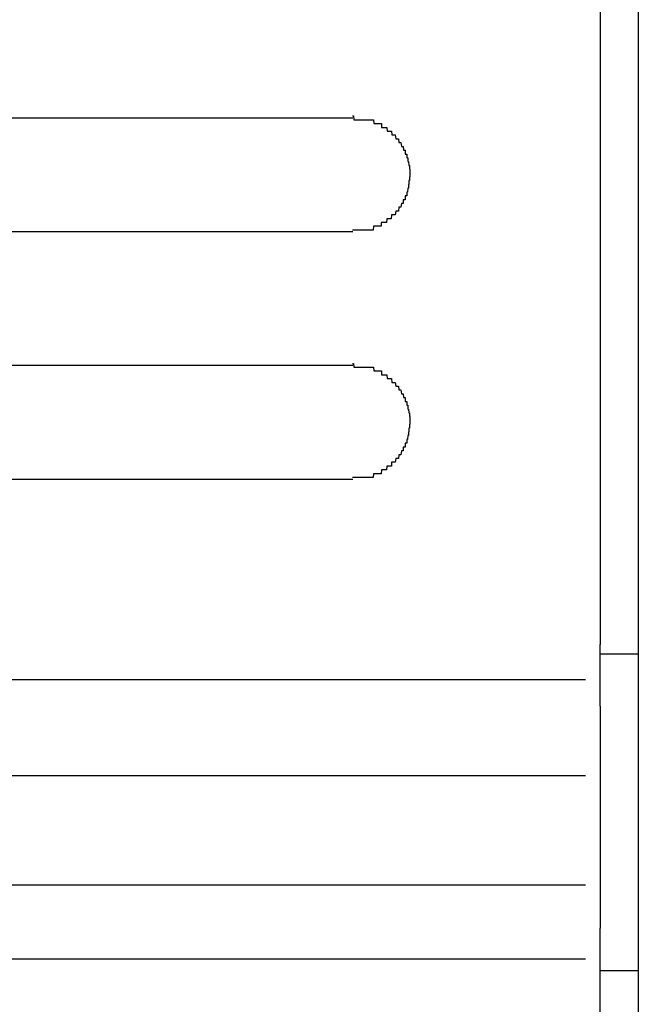
# Model space of a CAD drawing. Extents: x 543 to 20719, y 226 to 14052.
# Drawn here: x 1508 to 1524, y 13060 to 13086 of the extents above; entities that cross this region are included whole.
import ezdxf

# ---------------------------------------------------------------- set-up
doc = ezdxf.new("R2010")
doc.units = 0
doc.header["$LTSCALE"] = 50
doc.header["$MEASUREMENT"] = 0
doc.layers.add('鼻隠し前', color=1, linetype='CONTINUOUS')
doc.layers.add('鼻隠し前コーナー樹脂', color=4, linetype='CONTINUOUS')

msp = doc.modelspace()

# ---------------------------------------------------------------- linework, layer by layer
at = {"layer": '鼻隠し前'}
msp.add_line((1523.996, 13164.688), (1523.996, 13023.916), dxfattribs=at)
at = {"layer": '鼻隠し前コーナー樹脂', "linetype": 'Continuous'}
for p, q in [((1522.996, 13120), (1522.996, 13069.509)), ((1496.496, 13083.352), (1516.496, 13083.352)), ((1516.496, 13080.352), (1496.496, 13080.352)), ((1496.496, 13076.852), (1516.496, 13076.852)), ((1516.496, 13073.852), (1496.496, 13073.852)), ((1522.996, 13067.891), (1522.996, 13069.509)), ((1522.996, 13069.27), (1523.996, 13069.27)), ((1523.996, 13069.27), (1523.996, 13060.945)), ((1491.848, 13068.594), (1522.611, 13068.594)), ((1522.996, 13067.891), (1522.996, 13066.278)), ((1522.996, 13066.278), (1522.996, 13065.488)), ((1497.496, 13066.068), (1522.611, 13066.068)), ((1522.996, 13065.488), (1522.996, 13063.89)), ((1522.996, 13063.89), (1522.996, 13062.801)), ((1497.298, 13063.199), (1522.611, 13063.199)), ((1522.996, 13062.801), (1522.996, 13062.058)), ((1522.996, 13059.853), (1522.996, 13062.058)), ((1492.891, 13061.258), (1522.611, 13061.258)), ((1522.996, 13060.945), (1523.996, 13060.945))]:
    msp.add_line(p, q, dxfattribs=at)
at = {"layer": '鼻隠し前コーナー樹脂'}
for points in [[(1516.491, 13083.4, 0), (1516.501, 13083.4, 0), (1516.511, 13083.4, 0), (1516.521, 13083.3, 0), (1516.531, 13083.3, 0), (1516.541, 13083.3, 0), (1516.551, 13083.3, 0), (1516.561, 13083.3, 0), (1516.571, 13083.3, 0), (1516.581, 13083.3, 0), (1516.591, 13083.3, 0), (1516.601, 13083.3, 0), (1516.611, 13083.3, 0), (1516.611, 13083.3, 0), (1516.621, 13083.3, 0), (1516.631, 13083.3, 0), (1516.641, 13083.3, 0), (1516.651, 13083.3, 0), (1516.661, 13083.3, 0), (1516.671, 13083.3, 0), (1516.681, 13083.3, 0), (1516.691, 13083.3, 0), (1516.701, 13083.3, 0), (1516.711, 13083.3, 0), (1516.721, 13083.3, 0), (1516.731, 13083.3, 0), (1516.731, 13083.3, 0), (1516.741, 13083.3, 0), (1516.751, 13083.3, 0), (1516.761, 13083.3, 0), (1516.771, 13083.3, 0), (1516.781, 13083.3, 0), (1516.791, 13083.3, 0), (1516.801, 13083.3, 0), (1516.811, 13083.3, 0), (1516.821, 13083.3, 0), (1516.831, 13083.3, 0), (1516.831, 13083.3, 0), (1516.841, 13083.3, 0), (1516.851, 13083.3, 0), (1516.861, 13083.3, 0), (1516.871, 13083.3, 0), (1516.881, 13083.3, 0), (1516.891, 13083.3, 0), (1516.901, 13083.3, 0), (1516.911, 13083.3, 0), (1516.911, 13083.3, 0), (1516.921, 13083.3, 0), (1516.931, 13083.3, 0), (1516.941, 13083.3, 0), (1516.951, 13083.3, 0), (1516.961, 13083.3, 0), (1516.971, 13083.3, 0), (1516.981, 13083.3, 0), (1516.991, 13083.3, 0), (1516.991, 13083.3, 0), (1517.001, 13083.3, 0), (1517.011, 13083.3, 0), (1517.021, 13083.3, 0), (1517.031, 13083.3, 0), (1517.041, 13083.3, 0), (1517.051, 13083.2, 0), (1517.051, 13083.2, 0), (1517.061, 13083.2, 0), (1517.071, 13083.2, 0), (1517.081, 13083.2, 0), (1517.091, 13083.2, 0), (1517.101, 13083.2, 0), (1517.111, 13083.2, 0), (1517.111, 13083.2, 0), (1517.121, 13083.2, 0), (1517.131, 13083.2, 0), (1517.141, 13083.2, 0), (1517.151, 13083.2, 0), (1517.161, 13083.2, 0), (1517.161, 13083.2, 0), (1517.171, 13083.2, 0), (1517.181, 13083.2, 0), (1517.191, 13083.2, 0), (1517.201, 13083.2, 0), (1517.211, 13083.2, 0), (1517.211, 13083.2, 0), (1517.221, 13083.2, 0), (1517.231, 13083.2, 0), (1517.241, 13083.2, 0), (1517.251, 13083.2, 0), (1517.251, 13083.1, 0), (1517.261, 13083.1, 0), (1517.271, 13083.1, 0), (1517.281, 13083.1, 0), (1517.291, 13083.1, 0), (1517.291, 13083.1, 0), (1517.301, 13083.1, 0), (1517.311, 13083.1, 0), (1517.321, 13083.1, 0), (1517.321, 13083.1, 0), (1517.331, 13083.1, 0), (1517.341, 13083.1, 0), (1517.351, 13083.1, 0), (1517.351, 13083.1, 0), (1517.361, 13083.1, 0), (1517.371, 13083.1, 0), (1517.381, 13083.1, 0), (1517.381, 13083.1, 0), (1517.391, 13083.1, 0), (1517.401, 13083, 0), (1517.411, 13083, 0), (1517.411, 13083, 0), (1517.421, 13083, 0), (1517.431, 13083, 0), (1517.441, 13083, 0), (1517.441, 13083, 0), (1517.451, 13083, 0), (1517.461, 13083, 0), (1517.461, 13083, 0), (1517.471, 13083, 0), (1517.481, 13083, 0), (1517.491, 13083, 0), (1517.491, 13083, 0), (1517.501, 13083, 0), (1517.511, 13083, 0), (1517.511, 13083, 0), (1517.521, 13082.9, 0), (1517.531, 13082.9, 0), (1517.531, 13082.9, 0), (1517.541, 13082.9, 0), (1517.551, 13082.9, 0), (1517.551, 13082.9, 0), (1517.561, 13082.9, 0), (1517.571, 13082.9, 0), (1517.571, 13082.9, 0), (1517.581, 13082.9, 0), (1517.581, 13082.9, 0), (1517.591, 13082.9, 0), (1517.601, 13082.9, 0), (1517.601, 13082.9, 0), (1517.611, 13082.9, 0), (1517.621, 13082.8, 0), (1517.621, 13082.8, 0), (1517.631, 13082.8, 0), (1517.631, 13082.8, 0), (1517.641, 13082.8, 0), (1517.651, 13082.8, 0), (1517.651, 13082.8, 0), (1517.661, 13082.8, 0), (1517.661, 13082.8, 0), (1517.671, 13082.8, 0), (1517.681, 13082.8, 0), (1517.681, 13082.8, 0), (1517.691, 13082.8, 0), (1517.691, 13082.8, 0), (1517.701, 13082.7, 0), (1517.701, 13082.7, 0), (1517.711, 13082.7, 0), (1517.711, 13082.7, 0), (1517.721, 13082.7, 0), (1517.721, 13082.7, 0), (1517.731, 13082.7, 0), (1517.741, 13082.7, 0), (1517.741, 13082.7, 0), (1517.751, 13082.7, 0), (1517.751, 13082.7, 0), (1517.761, 13082.7, 0), (1517.761, 13082.7, 0), (1517.771, 13082.6, 0), (1517.771, 13082.6, 0), (1517.781, 13082.6, 0), (1517.781, 13082.6, 0), (1517.791, 13082.6, 0), (1517.791, 13082.6, 0), (1517.791, 13082.6, 0), (1517.801, 13082.6, 0), (1517.801, 13082.6, 0), (1517.811, 13082.6, 0), (1517.811, 13082.6, 0), (1517.821, 13082.6, 0), (1517.821, 13082.6, 0), (1517.831, 13082.5, 0), (1517.831, 13082.5, 0), (1517.831, 13082.5, 0), (1517.841, 13082.5, 0), (1517.841, 13082.5, 0), (1517.851, 13082.5, 0), (1517.851, 13082.5, 0), (1517.861, 13082.5, 0), (1517.861, 13082.5, 0), (1517.861, 13082.5, 0), (1517.871, 13082.5, 0), (1517.871, 13082.5, 0), (1517.871, 13082.4, 0), (1517.881, 13082.4, 0), (1517.881, 13082.4, 0), (1517.891, 13082.4, 0), (1517.891, 13082.4, 0), (1517.891, 13082.4, 0), (1517.901, 13082.4, 0), (1517.901, 13082.4, 0), (1517.901, 13082.4, 0), (1517.911, 13082.4, 0), (1517.911, 13082.4, 0), (1517.911, 13082.3, 0), (1517.911, 13082.3, 0), (1517.921, 13082.3, 0), (1517.921, 13082.3, 0), (1517.921, 13082.3, 0), (1517.931, 13082.3, 0), (1517.931, 13082.3, 0), (1517.931, 13082.3, 0), (1517.931, 13082.3, 0), (1517.941, 13082.3, 0), (1517.941, 13082.3, 0), (1517.941, 13082.3, 0), (1517.941, 13082.2, 0), (1517.951, 13082.2, 0), (1517.951, 13082.2, 0), (1517.951, 13082.2, 0), (1517.951, 13082.2, 0), (1517.951, 13082.2, 0), (1517.961, 13082.2, 0), (1517.961, 13082.2, 0), (1517.961, 13082.2, 0), (1517.961, 13082.2, 0), (1517.961, 13082.2, 0), (1517.971, 13082.1, 0), (1517.971, 13082.1, 0), (1517.971, 13082.1, 0), (1517.971, 13082.1, 0), (1517.971, 13082.1, 0), (1517.971, 13082.1, 0), (1517.971, 13082.1, 0), (1517.971, 13082.1, 0), (1517.981, 13082.1, 0), (1517.981, 13082.1, 0), (1517.981, 13082.1, 0), (1517.981, 13082, 0), (1517.981, 13082, 0), (1517.981, 13082, 0), (1517.981, 13082, 0), (1517.981, 13082, 0), (1517.981, 13082, 0), (1517.981, 13082, 0), (1517.991, 13082, 0), (1517.991, 13082, 0), (1517.991, 13082, 0), (1517.991, 13082, 0), (1517.991, 13081.9, 0), (1517.991, 13081.9, 0), (1517.991, 13081.9, 0), (1517.991, 13081.9, 0), (1517.991, 13081.9, 0), (1517.991, 13081.9, 0), (1517.991, 13081.9, 0), (1517.991, 13081.9, 0), (1517.991, 13081.9, 0), (1517.991, 13081.9, 0), (1517.991, 13081.9, 0)], [(1517.991, 13081.9, 0), (1517.991, 13081.8, 0), (1517.991, 13081.8, 0), (1517.991, 13081.8, 0), (1517.991, 13081.8, 0), (1517.991, 13081.8, 0), (1517.991, 13081.8, 0), (1517.991, 13081.8, 0), (1517.991, 13081.8, 0), (1517.991, 13081.8, 0), (1517.991, 13081.8, 0), (1517.981, 13081.8, 0), (1517.981, 13081.7, 0), (1517.981, 13081.7, 0), (1517.981, 13081.7, 0), (1517.981, 13081.7, 0), (1517.981, 13081.7, 0), (1517.981, 13081.7, 0), (1517.981, 13081.7, 0), (1517.981, 13081.7, 0), (1517.971, 13081.7, 0), (1517.971, 13081.7, 0), (1517.971, 13081.6, 0), (1517.971, 13081.6, 0), (1517.971, 13081.6, 0), (1517.971, 13081.6, 0), (1517.971, 13081.6, 0), (1517.971, 13081.6, 0), (1517.961, 13081.6, 0), (1517.961, 13081.6, 0), (1517.961, 13081.6, 0), (1517.961, 13081.6, 0), (1517.961, 13081.6, 0), (1517.961, 13081.5, 0), (1517.961, 13081.5, 0), (1517.951, 13081.5, 0), (1517.951, 13081.5, 0), (1517.951, 13081.5, 0), (1517.951, 13081.5, 0), (1517.951, 13081.5, 0), (1517.941, 13081.5, 0), (1517.941, 13081.5, 0), (1517.941, 13081.5, 0), (1517.941, 13081.5, 0), (1517.941, 13081.5, 0), (1517.931, 13081.4, 0), (1517.931, 13081.4, 0), (1517.931, 13081.4, 0), (1517.931, 13081.4, 0), (1517.931, 13081.4, 0), (1517.921, 13081.4, 0), (1517.921, 13081.4, 0), (1517.921, 13081.4, 0), (1517.921, 13081.4, 0), (1517.911, 13081.4, 0), (1517.911, 13081.4, 0), (1517.911, 13081.3, 0), (1517.901, 13081.3, 0), (1517.901, 13081.3, 0), (1517.901, 13081.3, 0), (1517.891, 13081.3, 0), (1517.891, 13081.3, 0), (1517.891, 13081.3, 0), (1517.881, 13081.3, 0), (1517.881, 13081.3, 0), (1517.881, 13081.3, 0), (1517.871, 13081.3, 0), (1517.871, 13081.3, 0), (1517.871, 13081.2, 0), (1517.861, 13081.2, 0), (1517.861, 13081.2, 0), (1517.861, 13081.2, 0), (1517.851, 13081.2, 0), (1517.851, 13081.2, 0), (1517.841, 13081.2, 0), (1517.841, 13081.2, 0), (1517.841, 13081.2, 0), (1517.831, 13081.2, 0), (1517.831, 13081.2, 0), (1517.821, 13081.2, 0), (1517.821, 13081.1, 0), (1517.811, 13081.1, 0), (1517.811, 13081.1, 0), (1517.811, 13081.1, 0), (1517.801, 13081.1, 0), (1517.801, 13081.1, 0), (1517.791, 13081.1, 0), (1517.791, 13081.1, 0), (1517.781, 13081.1, 0), (1517.781, 13081.1, 0), (1517.771, 13081.1, 0), (1517.771, 13081.1, 0), (1517.761, 13081, 0), (1517.761, 13081, 0), (1517.751, 13081, 0), (1517.751, 13081, 0), (1517.741, 13081, 0), (1517.741, 13081, 0), (1517.731, 13081, 0), (1517.731, 13081, 0), (1517.721, 13081, 0), (1517.711, 13081, 0), (1517.711, 13081, 0), (1517.701, 13081, 0), (1517.701, 13081, 0), (1517.691, 13080.9, 0), (1517.691, 13080.9, 0), (1517.681, 13080.9, 0), (1517.681, 13080.9, 0), (1517.671, 13080.9, 0), (1517.661, 13080.9, 0), (1517.661, 13080.9, 0), (1517.651, 13080.9, 0), (1517.651, 13080.9, 0), (1517.641, 13080.9, 0), (1517.631, 13080.9, 0), (1517.631, 13080.9, 0), (1517.621, 13080.9, 0), (1517.621, 13080.9, 0), (1517.611, 13080.8, 0), (1517.601, 13080.8, 0), (1517.601, 13080.8, 0), (1517.591, 13080.8, 0), (1517.581, 13080.8, 0), (1517.581, 13080.8, 0), (1517.571, 13080.8, 0), (1517.561, 13080.8, 0), (1517.561, 13080.8, 0), (1517.551, 13080.8, 0), (1517.551, 13080.8, 0), (1517.541, 13080.8, 0), (1517.531, 13080.8, 0), (1517.531, 13080.8, 0), (1517.521, 13080.8, 0), (1517.511, 13080.8, 0), (1517.501, 13080.7, 0), (1517.501, 13080.7, 0), (1517.491, 13080.7, 0), (1517.481, 13080.7, 0), (1517.481, 13080.7, 0), (1517.471, 13080.7, 0), (1517.461, 13080.7, 0), (1517.461, 13080.7, 0), (1517.451, 13080.7, 0), (1517.441, 13080.7, 0), (1517.431, 13080.7, 0), (1517.431, 13080.7, 0), (1517.421, 13080.7, 0), (1517.411, 13080.7, 0), (1517.411, 13080.7, 0), (1517.401, 13080.7, 0), (1517.391, 13080.7, 0), (1517.381, 13080.6, 0), (1517.381, 13080.6, 0), (1517.371, 13080.6, 0), (1517.361, 13080.6, 0), (1517.351, 13080.6, 0), (1517.351, 13080.6, 0), (1517.341, 13080.6, 0), (1517.331, 13080.6, 0), (1517.321, 13080.6, 0), (1517.321, 13080.6, 0), (1517.311, 13080.6, 0), (1517.301, 13080.6, 0), (1517.291, 13080.6, 0), (1517.281, 13080.6, 0), (1517.281, 13080.6, 0), (1517.271, 13080.6, 0), (1517.261, 13080.6, 0), (1517.251, 13080.6, 0), (1517.241, 13080.6, 0), (1517.241, 13080.5, 0), (1517.231, 13080.5, 0), (1517.221, 13080.5, 0), (1517.211, 13080.5, 0), (1517.201, 13080.5, 0), (1517.201, 13080.5, 0), (1517.191, 13080.5, 0), (1517.181, 13080.5, 0), (1517.171, 13080.5, 0), (1517.161, 13080.5, 0), (1517.161, 13080.5, 0), (1517.151, 13080.5, 0), (1517.141, 13080.5, 0), (1517.131, 13080.5, 0), (1517.121, 13080.5, 0), (1517.111, 13080.5, 0), (1517.101, 13080.5, 0), (1517.101, 13080.5, 0), (1517.091, 13080.5, 0), (1517.081, 13080.5, 0), (1517.071, 13080.5, 0), (1517.061, 13080.5, 0), (1517.051, 13080.5, 0), (1517.051, 13080.5, 0), (1517.041, 13080.5, 0), (1517.031, 13080.4, 0), (1517.021, 13080.4, 0), (1517.011, 13080.4, 0), (1517.001, 13080.4, 0), (1516.991, 13080.4, 0), (1516.981, 13080.4, 0), (1516.981, 13080.4, 0), (1516.971, 13080.4, 0), (1516.961, 13080.4, 0), (1516.951, 13080.4, 0), (1516.941, 13080.4, 0), (1516.931, 13080.4, 0), (1516.921, 13080.4, 0), (1516.911, 13080.4, 0), (1516.901, 13080.4, 0), (1516.901, 13080.4, 0), (1516.891, 13080.4, 0), (1516.881, 13080.4, 0), (1516.871, 13080.4, 0), (1516.861, 13080.4, 0), (1516.851, 13080.4, 0), (1516.841, 13080.4, 0), (1516.831, 13080.4, 0), (1516.821, 13080.4, 0), (1516.821, 13080.4, 0), (1516.811, 13080.4, 0), (1516.801, 13080.4, 0), (1516.791, 13080.4, 0), (1516.781, 13080.4, 0), (1516.771, 13080.4, 0), (1516.761, 13080.4, 0), (1516.751, 13080.4, 0), (1516.741, 13080.4, 0), (1516.731, 13080.4, 0), (1516.721, 13080.4, 0), (1516.721, 13080.4, 0), (1516.711, 13080.4, 0), (1516.701, 13080.4, 0), (1516.691, 13080.4, 0), (1516.681, 13080.4, 0), (1516.671, 13080.4, 0), (1516.661, 13080.4, 0), (1516.651, 13080.4, 0), (1516.641, 13080.4, 0), (1516.631, 13080.4, 0), (1516.621, 13080.4, 0), (1516.611, 13080.4, 0), (1516.611, 13080.4, 0), (1516.601, 13080.4, 0), (1516.591, 13080.4, 0), (1516.581, 13080.4, 0), (1516.571, 13080.4, 0), (1516.561, 13080.4, 0), (1516.551, 13080.4, 0), (1516.541, 13080.4, 0), (1516.531, 13080.4, 0), (1516.521, 13080.4, 0), (1516.511, 13080.4, 0), (1516.501, 13080.4, 0), (1516.491, 13080.4, 0)], [(1516.491, 13076.9, 0), (1516.501, 13076.9, 0), (1516.511, 13076.9, 0), (1516.521, 13076.8, 0), (1516.531, 13076.8, 0), (1516.541, 13076.8, 0), (1516.551, 13076.8, 0), (1516.561, 13076.8, 0), (1516.571, 13076.8, 0), (1516.581, 13076.8, 0), (1516.591, 13076.8, 0), (1516.601, 13076.8, 0), (1516.611, 13076.8, 0), (1516.621, 13076.8, 0), (1516.621, 13076.8, 0), (1516.631, 13076.8, 0), (1516.641, 13076.8, 0), (1516.651, 13076.8, 0), (1516.661, 13076.8, 0), (1516.671, 13076.8, 0), (1516.681, 13076.8, 0), (1516.691, 13076.8, 0), (1516.701, 13076.8, 0), (1516.711, 13076.8, 0), (1516.721, 13076.8, 0), (1516.731, 13076.8, 0), (1516.731, 13076.8, 0), (1516.741, 13076.8, 0), (1516.751, 13076.8, 0), (1516.761, 13076.8, 0), (1516.771, 13076.8, 0), (1516.781, 13076.8, 0), (1516.791, 13076.8, 0), (1516.801, 13076.8, 0), (1516.811, 13076.8, 0), (1516.821, 13076.8, 0), (1516.831, 13076.8, 0), (1516.831, 13076.8, 0), (1516.841, 13076.8, 0), (1516.851, 13076.8, 0), (1516.861, 13076.8, 0), (1516.871, 13076.8, 0), (1516.881, 13076.8, 0), (1516.891, 13076.8, 0), (1516.901, 13076.8, 0), (1516.911, 13076.8, 0), (1516.921, 13076.8, 0), (1516.921, 13076.8, 0), (1516.931, 13076.8, 0), (1516.941, 13076.8, 0), (1516.951, 13076.8, 0), (1516.961, 13076.8, 0), (1516.971, 13076.8, 0), (1516.981, 13076.8, 0), (1516.991, 13076.8, 0), (1516.991, 13076.8, 0), (1517.001, 13076.8, 0), (1517.011, 13076.8, 0), (1517.021, 13076.8, 0), (1517.031, 13076.8, 0), (1517.041, 13076.8, 0), (1517.051, 13076.7, 0), (1517.051, 13076.7, 0), (1517.061, 13076.7, 0), (1517.071, 13076.7, 0), (1517.081, 13076.7, 0), (1517.091, 13076.7, 0), (1517.101, 13076.7, 0), (1517.111, 13076.7, 0), (1517.111, 13076.7, 0), (1517.121, 13076.7, 0), (1517.131, 13076.7, 0), (1517.141, 13076.7, 0), (1517.151, 13076.7, 0), (1517.161, 13076.7, 0), (1517.161, 13076.7, 0), (1517.171, 13076.7, 0), (1517.181, 13076.7, 0), (1517.191, 13076.7, 0), (1517.201, 13076.7, 0), (1517.211, 13076.7, 0), (1517.211, 13076.7, 0), (1517.221, 13076.7, 0), (1517.231, 13076.7, 0), (1517.241, 13076.7, 0), (1517.251, 13076.7, 0), (1517.251, 13076.6, 0), (1517.261, 13076.6, 0), (1517.271, 13076.6, 0), (1517.281, 13076.6, 0), (1517.291, 13076.6, 0), (1517.291, 13076.6, 0), (1517.301, 13076.6, 0), (1517.311, 13076.6, 0), (1517.321, 13076.6, 0), (1517.321, 13076.6, 0), (1517.331, 13076.6, 0), (1517.341, 13076.6, 0), (1517.351, 13076.6, 0), (1517.361, 13076.6, 0), (1517.361, 13076.6, 0), (1517.371, 13076.6, 0), (1517.381, 13076.6, 0), (1517.391, 13076.6, 0), (1517.391, 13076.6, 0), (1517.401, 13076.5, 0), (1517.411, 13076.5, 0), (1517.411, 13076.5, 0), (1517.421, 13076.5, 0), (1517.431, 13076.5, 0), (1517.441, 13076.5, 0), (1517.441, 13076.5, 0), (1517.451, 13076.5, 0), (1517.461, 13076.5, 0), (1517.461, 13076.5, 0), (1517.471, 13076.5, 0), (1517.481, 13076.5, 0), (1517.491, 13076.5, 0), (1517.491, 13076.5, 0), (1517.501, 13076.5, 0), (1517.511, 13076.5, 0), (1517.511, 13076.5, 0), (1517.521, 13076.4, 0), (1517.531, 13076.4, 0), (1517.531, 13076.4, 0), (1517.541, 13076.4, 0), (1517.551, 13076.4, 0), (1517.551, 13076.4, 0), (1517.561, 13076.4, 0), (1517.571, 13076.4, 0), (1517.571, 13076.4, 0), (1517.581, 13076.4, 0), (1517.591, 13076.4, 0), (1517.591, 13076.4, 0), (1517.601, 13076.4, 0), (1517.601, 13076.4, 0), (1517.611, 13076.4, 0), (1517.621, 13076.3, 0), (1517.621, 13076.3, 0), (1517.631, 13076.3, 0), (1517.631, 13076.3, 0), (1517.641, 13076.3, 0), (1517.651, 13076.3, 0), (1517.651, 13076.3, 0), (1517.661, 13076.3, 0), (1517.661, 13076.3, 0), (1517.671, 13076.3, 0), (1517.681, 13076.3, 0), (1517.681, 13076.3, 0), (1517.691, 13076.3, 0), (1517.691, 13076.3, 0), (1517.701, 13076.2, 0), (1517.701, 13076.2, 0), (1517.711, 13076.2, 0), (1517.711, 13076.2, 0), (1517.721, 13076.2, 0), (1517.731, 13076.2, 0), (1517.731, 13076.2, 0), (1517.741, 13076.2, 0), (1517.741, 13076.2, 0), (1517.751, 13076.2, 0), (1517.751, 13076.2, 0), (1517.761, 13076.2, 0), (1517.761, 13076.2, 0), (1517.771, 13076.1, 0), (1517.771, 13076.1, 0), (1517.781, 13076.1, 0), (1517.781, 13076.1, 0), (1517.791, 13076.1, 0), (1517.791, 13076.1, 0), (1517.801, 13076.1, 0), (1517.801, 13076.1, 0), (1517.801, 13076.1, 0), (1517.811, 13076.1, 0), (1517.811, 13076.1, 0), (1517.821, 13076.1, 0), (1517.821, 13076.1, 0), (1517.831, 13076, 0), (1517.831, 13076, 0), (1517.841, 13076, 0), (1517.841, 13076, 0), (1517.841, 13076, 0), (1517.851, 13076, 0), (1517.851, 13076, 0), (1517.861, 13076, 0), (1517.861, 13076, 0), (1517.861, 13076, 0), (1517.871, 13076, 0), (1517.871, 13076, 0), (1517.871, 13075.9, 0), (1517.881, 13075.9, 0), (1517.881, 13075.9, 0), (1517.891, 13075.9, 0), (1517.891, 13075.9, 0), (1517.891, 13075.9, 0), (1517.901, 13075.9, 0), (1517.901, 13075.9, 0), (1517.901, 13075.9, 0), (1517.911, 13075.9, 0), (1517.911, 13075.9, 0), (1517.911, 13075.8, 0), (1517.911, 13075.8, 0), (1517.921, 13075.8, 0), (1517.921, 13075.8, 0), (1517.921, 13075.8, 0), (1517.931, 13075.8, 0), (1517.931, 13075.8, 0), (1517.931, 13075.8, 0), (1517.931, 13075.8, 0), (1517.941, 13075.8, 0), (1517.941, 13075.8, 0), (1517.941, 13075.8, 0), (1517.941, 13075.7, 0), (1517.951, 13075.7, 0), (1517.951, 13075.7, 0), (1517.951, 13075.7, 0), (1517.951, 13075.7, 0), (1517.951, 13075.7, 0), (1517.961, 13075.7, 0), (1517.961, 13075.7, 0), (1517.961, 13075.7, 0), (1517.961, 13075.7, 0), (1517.961, 13075.7, 0), (1517.971, 13075.6, 0), (1517.971, 13075.6, 0), (1517.971, 13075.6, 0), (1517.971, 13075.6, 0), (1517.971, 13075.6, 0), (1517.971, 13075.6, 0), (1517.971, 13075.6, 0), (1517.971, 13075.6, 0), (1517.981, 13075.6, 0), (1517.981, 13075.6, 0), (1517.981, 13075.6, 0), (1517.981, 13075.5, 0), (1517.981, 13075.5, 0), (1517.981, 13075.5, 0), (1517.981, 13075.5, 0), (1517.981, 13075.5, 0), (1517.981, 13075.5, 0), (1517.981, 13075.5, 0), (1517.991, 13075.5, 0), (1517.991, 13075.5, 0), (1517.991, 13075.5, 0), (1517.991, 13075.5, 0), (1517.991, 13075.4, 0), (1517.991, 13075.4, 0), (1517.991, 13075.4, 0), (1517.991, 13075.4, 0), (1517.991, 13075.4, 0), (1517.991, 13075.4, 0), (1517.991, 13075.4, 0), (1517.991, 13075.4, 0), (1517.991, 13075.4, 0), (1517.991, 13075.4, 0), (1517.991, 13075.4, 0)], [(1517.991, 13075.4, 0), (1517.991, 13075.3, 0), (1517.991, 13075.3, 0), (1517.991, 13075.3, 0), (1517.991, 13075.3, 0), (1517.991, 13075.3, 0), (1517.991, 13075.3, 0), (1517.991, 13075.3, 0), (1517.991, 13075.3, 0), (1517.991, 13075.3, 0), (1517.991, 13075.3, 0), (1517.981, 13075.3, 0), (1517.981, 13075.2, 0), (1517.981, 13075.2, 0), (1517.981, 13075.2, 0), (1517.981, 13075.2, 0), (1517.981, 13075.2, 0), (1517.981, 13075.2, 0), (1517.981, 13075.2, 0), (1517.981, 13075.2, 0), (1517.971, 13075.2, 0), (1517.971, 13075.2, 0), (1517.971, 13075.1, 0), (1517.971, 13075.1, 0), (1517.971, 13075.1, 0), (1517.971, 13075.1, 0), (1517.971, 13075.1, 0), (1517.971, 13075.1, 0), (1517.961, 13075.1, 0), (1517.961, 13075.1, 0), (1517.961, 13075.1, 0), (1517.961, 13075.1, 0), (1517.961, 13075.1, 0), (1517.961, 13075, 0), (1517.961, 13075, 0), (1517.951, 13075, 0), (1517.951, 13075, 0), (1517.951, 13075, 0), (1517.951, 13075, 0), (1517.951, 13075, 0), (1517.941, 13075, 0), (1517.941, 13075, 0), (1517.941, 13075, 0), (1517.941, 13075, 0), (1517.941, 13075, 0), (1517.931, 13074.9, 0), (1517.931, 13074.9, 0), (1517.931, 13074.9, 0), (1517.931, 13074.9, 0), (1517.931, 13074.9, 0), (1517.921, 13074.9, 0), (1517.921, 13074.9, 0), (1517.921, 13074.9, 0), (1517.921, 13074.9, 0), (1517.911, 13074.9, 0), (1517.911, 13074.9, 0), (1517.911, 13074.8, 0), (1517.901, 13074.8, 0), (1517.901, 13074.8, 0), (1517.901, 13074.8, 0), (1517.891, 13074.8, 0), (1517.891, 13074.8, 0), (1517.891, 13074.8, 0), (1517.891, 13074.8, 0), (1517.881, 13074.8, 0), (1517.881, 13074.8, 0), (1517.871, 13074.8, 0), (1517.871, 13074.8, 0), (1517.871, 13074.7, 0), (1517.861, 13074.7, 0), (1517.861, 13074.7, 0), (1517.861, 13074.7, 0), (1517.851, 13074.7, 0), (1517.851, 13074.7, 0), (1517.841, 13074.7, 0), (1517.841, 13074.7, 0), (1517.841, 13074.7, 0), (1517.831, 13074.7, 0), (1517.831, 13074.7, 0), (1517.821, 13074.7, 0), (1517.821, 13074.6, 0), (1517.811, 13074.6, 0), (1517.811, 13074.6, 0), (1517.811, 13074.6, 0), (1517.801, 13074.6, 0), (1517.801, 13074.6, 0), (1517.791, 13074.6, 0), (1517.791, 13074.6, 0), (1517.781, 13074.6, 0), (1517.781, 13074.6, 0), (1517.771, 13074.6, 0), (1517.771, 13074.6, 0), (1517.761, 13074.5, 0), (1517.761, 13074.5, 0), (1517.751, 13074.5, 0), (1517.751, 13074.5, 0), (1517.741, 13074.5, 0), (1517.741, 13074.5, 0), (1517.731, 13074.5, 0), (1517.731, 13074.5, 0), (1517.721, 13074.5, 0), (1517.721, 13074.5, 0), (1517.711, 13074.5, 0), (1517.701, 13074.5, 0), (1517.701, 13074.5, 0), (1517.691, 13074.4, 0), (1517.691, 13074.4, 0), (1517.681, 13074.4, 0), (1517.681, 13074.4, 0), (1517.671, 13074.4, 0), (1517.661, 13074.4, 0), (1517.661, 13074.4, 0), (1517.651, 13074.4, 0), (1517.651, 13074.4, 0), (1517.641, 13074.4, 0), (1517.631, 13074.4, 0), (1517.631, 13074.4, 0), (1517.621, 13074.4, 0), (1517.621, 13074.4, 0), (1517.611, 13074.3, 0), (1517.601, 13074.3, 0), (1517.601, 13074.3, 0), (1517.591, 13074.3, 0), (1517.581, 13074.3, 0), (1517.581, 13074.3, 0), (1517.571, 13074.3, 0), (1517.571, 13074.3, 0), (1517.561, 13074.3, 0), (1517.551, 13074.3, 0), (1517.551, 13074.3, 0), (1517.541, 13074.3, 0), (1517.531, 13074.3, 0), (1517.531, 13074.3, 0), (1517.521, 13074.3, 0), (1517.511, 13074.3, 0), (1517.511, 13074.2, 0), (1517.501, 13074.2, 0), (1517.491, 13074.2, 0), (1517.481, 13074.2, 0), (1517.481, 13074.2, 0), (1517.471, 13074.2, 0), (1517.461, 13074.2, 0), (1517.461, 13074.2, 0), (1517.451, 13074.2, 0), (1517.441, 13074.2, 0), (1517.441, 13074.2, 0), (1517.431, 13074.2, 0), (1517.421, 13074.2, 0), (1517.411, 13074.2, 0), (1517.411, 13074.2, 0), (1517.401, 13074.2, 0), (1517.391, 13074.2, 0), (1517.381, 13074.1, 0), (1517.381, 13074.1, 0), (1517.371, 13074.1, 0), (1517.361, 13074.1, 0), (1517.351, 13074.1, 0), (1517.351, 13074.1, 0), (1517.341, 13074.1, 0), (1517.331, 13074.1, 0), (1517.321, 13074.1, 0), (1517.321, 13074.1, 0), (1517.311, 13074.1, 0), (1517.301, 13074.1, 0), (1517.291, 13074.1, 0), (1517.291, 13074.1, 0), (1517.281, 13074.1, 0), (1517.271, 13074.1, 0), (1517.261, 13074.1, 0), (1517.251, 13074.1, 0), (1517.251, 13074.1, 0), (1517.241, 13074, 0), (1517.231, 13074, 0), (1517.221, 13074, 0), (1517.211, 13074, 0), (1517.211, 13074, 0), (1517.201, 13074, 0), (1517.191, 13074, 0), (1517.181, 13074, 0), (1517.171, 13074, 0), (1517.161, 13074, 0), (1517.161, 13074, 0), (1517.151, 13074, 0), (1517.141, 13074, 0), (1517.131, 13074, 0), (1517.121, 13074, 0), (1517.111, 13074, 0), (1517.111, 13074, 0), (1517.101, 13074, 0), (1517.091, 13074, 0), (1517.081, 13074, 0), (1517.071, 13074, 0), (1517.061, 13074, 0), (1517.051, 13074, 0), (1517.051, 13074, 0), (1517.041, 13074, 0), (1517.031, 13073.9, 0), (1517.021, 13073.9, 0), (1517.011, 13073.9, 0), (1517.001, 13073.9, 0), (1516.991, 13073.9, 0), (1516.981, 13073.9, 0), (1516.981, 13073.9, 0), (1516.971, 13073.9, 0), (1516.961, 13073.9, 0), (1516.951, 13073.9, 0), (1516.941, 13073.9, 0), (1516.931, 13073.9, 0), (1516.921, 13073.9, 0), (1516.911, 13073.9, 0), (1516.911, 13073.9, 0), (1516.901, 13073.9, 0), (1516.891, 13073.9, 0), (1516.881, 13073.9, 0), (1516.871, 13073.9, 0), (1516.861, 13073.9, 0), (1516.851, 13073.9, 0), (1516.841, 13073.9, 0), (1516.831, 13073.9, 0), (1516.821, 13073.9, 0), (1516.821, 13073.9, 0), (1516.811, 13073.9, 0), (1516.801, 13073.9, 0), (1516.791, 13073.9, 0), (1516.781, 13073.9, 0), (1516.771, 13073.9, 0), (1516.761, 13073.9, 0), (1516.751, 13073.9, 0), (1516.741, 13073.9, 0), (1516.731, 13073.9, 0), (1516.721, 13073.9, 0), (1516.721, 13073.9, 0), (1516.711, 13073.9, 0), (1516.701, 13073.9, 0), (1516.691, 13073.9, 0), (1516.681, 13073.9, 0), (1516.671, 13073.9, 0), (1516.661, 13073.9, 0), (1516.651, 13073.9, 0), (1516.641, 13073.9, 0), (1516.631, 13073.9, 0), (1516.621, 13073.9, 0), (1516.611, 13073.9, 0), (1516.611, 13073.9, 0), (1516.601, 13073.9, 0), (1516.591, 13073.9, 0), (1516.581, 13073.9, 0), (1516.571, 13073.9, 0), (1516.561, 13073.9, 0), (1516.551, 13073.9, 0), (1516.541, 13073.9, 0), (1516.531, 13073.9, 0), (1516.521, 13073.9, 0), (1516.511, 13073.9, 0), (1516.501, 13073.9, 0), (1516.491, 13073.9, 0)]]:
    msp.add_polyline3d(points, dxfattribs=at)

doc.saveas('drawing.dxf')
